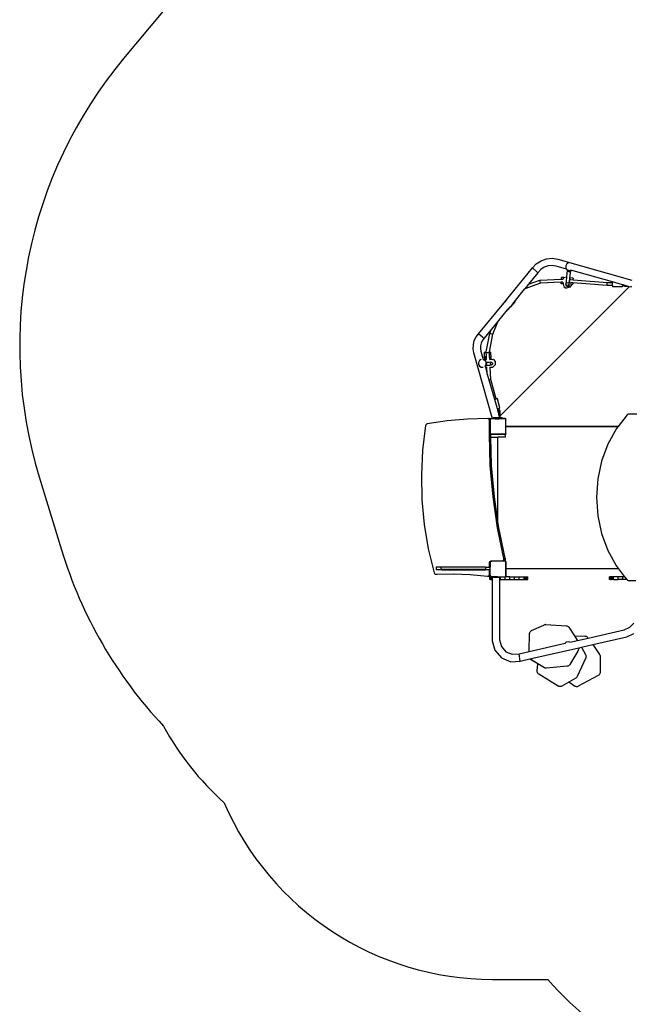
# Model space of a CAD drawing. Units: millimetres. Extents: x -10708 to 386952, y -3372 to 17121.
# Drawn here: x -10582 to -7444, y 5190 to 10237 of the extents above; entities that cross this region are included whole.
import ezdxf

# ---------------------------------------------------------------- set-up
doc = ezdxf.new("R2010")
doc.units = ezdxf.units.MM
doc.layers.add('Opvangzone', color=7, linetype='Continuous', true_color=0x00a19a)
doc.layers.add('Toestel 2D', color=7, linetype='Continuous', lineweight=20)
doc.layers.add('VP-EQ', color=7, linetype='Continuous', true_color=0x8a3492, plot=False)

# ---------------------------------------------------------------- blocks, each defined once
blk = doc.blocks.new('1741_')
at = {"layer": 'VP-EQ', "color": 7}
for p, q in [((-705.97, 44.47), (-704.09, 46.53)), ((-704.09, 46.53), (-701.61, 48.16)), ((-701.61, 48.16), (-698.82, 49.14)), ((-698.03, 45.54), (-699.97, 44.86)), ((-698.82, 49.14), (-695.86, 49.42)), ((-695.97, 45.74), (-698.03, 45.54)), ((-693.82, 45.41), (-695.97, 45.74)), ((-695.86, 49.42), (-693.05, 48.99)), ((-693.05, 48.99), (-655.1, 38.31)), ((-688.37, 46.53), (-688.89, 45.63)), ((-688.89, 45.63), (-688.89, 44.6)), ((-687.48, 47.04), (-688.37, 46.53)), ((-687.45, 47.05), (-687.48, 47.04)), ((-719.32, 28.23), (-705.97, 44.47)), ((-703.21, 42.07), (-708.05, 36.18)), ((-705.79, 44.31), (-705.97, 44.47)), ((-703.9, 42.67), (-705.79, 44.31)), ((-703.4, 42.23), (-703.9, 42.67)), ((-703.21, 42.07), (-703.4, 42.23)), ((-701.7, 43.72), (-703.21, 42.07)), ((-699.97, 44.86), (-701.7, 43.72)), ((-688.49, 43.91), (-693.82, 45.41)), ((-688.89, 44.6), (-688.49, 43.91)), ((-688.49, 43.91), (-688.37, 43.7)), ((-688.37, 43.7), (-687.94, 43.45)), ((-688.36, 39.88), (-687.95, 43.39)), ((-687.95, 43.39), (-687.94, 43.45)), ((-687.95, 43.39), (-687.92, 43.44)), ((-687.92, 43.02), (-687.95, 43.39)), ((-687.94, 43.45), (-687.92, 43.44)), ((-687.92, 43.44), (-687.48, 43.18)), ((-687.69, 42.71), (-687.92, 43.02)), ((-687.32, 42.53), (-687.69, 42.71)), ((-687.48, 43.18), (-686.44, 43.18)), ((-686.91, 42.55), (-687.32, 42.53)), ((-686.57, 42.74), (-686.91, 42.55)), ((-686.81, 39.37), (-686.38, 43.07)), ((-686.38, 43.07), (-686.57, 42.74)), ((-686.39, 43.2), (-686.44, 43.18)), ((-686.37, 43.21), (-686.39, 43.2)), ((-686.38, 43.07), (-686.37, 43.21)), ((-686.25, 43.28), (-686.37, 43.21)), ((-686.25, 43.28), (-686.25, 43.28)), ((-665.01, 37.3), (-686.25, 43.28)), ((-708.05, 36.18), (-709.95, 33.87)), ((-701.86, 36.68), (-709.91, 33.82)), ((-708.05, 36.18), (-702.18, 38.27)), ((-702.18, 38.27), (-691.17, 38.78)), ((-702.14, 38.04), (-702.18, 38.27)), ((-702.03, 37.48), (-702.14, 38.04)), ((-701.92, 36.92), (-702.03, 37.48)), ((-701.86, 36.68), (-701.92, 36.92)), ((-691.26, 37.18), (-701.86, 36.68)), ((-691.31, 36.4), (-691.29, 36.68)), ((-690.24, 36.34), (-691.31, 36.4)), ((-691.29, 36.68), (-691.26, 37.18)), ((-690.42, 37.22), (-691.26, 37.18)), ((-691.17, 38.78), (-691.12, 39.63)), ((-691.17, 38.78), (-690.36, 38.82)), ((-689.86, 39.55), (-691.12, 39.63)), ((-690.42, 37.24), (-690.42, 37.22)), ((-690.42, 37.22), (-690.24, 36.34)), ((-690.36, 38.82), (-690.38, 38.8)), ((-689.86, 39.55), (-690.36, 38.82)), ((-690.24, 36.34), (-689.96, 34.96)), ((-689.85, 39.58), (-689.86, 39.55)), ((-689.85, 39.58), (-688.36, 39.88)), ((-688.82, 35.92), (-688.75, 36.47)), ((-688.8, 35.51), (-688.82, 35.92)), ((-688.57, 35.17), (-688.8, 35.51)), ((-688.75, 36.47), (-688.62, 37.62)), ((-688.73, 36.08), (-688.75, 36.47)), ((-688.5, 35.75), (-688.73, 36.08)), ((-688.62, 37.62), (-688.36, 39.88)), ((-688.59, 37.25), (-688.62, 37.62)), ((-688.37, 36.94), (-688.59, 37.25)), ((-688.14, 35.57), (-688.5, 35.75)), ((-688, 36.77), (-688.37, 36.94)), ((-687.72, 35.58), (-688.14, 35.57)), ((-687.58, 36.78), (-688, 36.77)), ((-687.38, 35.79), (-687.72, 35.58)), ((-687.24, 36.97), (-687.58, 36.78)), ((-687.25, 35.59), (-687.44, 35.22)), ((-687.19, 36.14), (-687.38, 35.79)), ((-687.25, 35.59), (-687.19, 36.14)), ((-687.05, 37.3), (-687.24, 36.97)), ((-687.19, 36.14), (-687.05, 37.3)), ((-687.05, 37.3), (-686.83, 39.25)), ((-686.04, 35.76), (-686.85, 34.58)), ((-686.83, 39.25), (-686.81, 39.37)), ((-686.74, 39.19), (-686.83, 39.25)), ((-685.13, 39.27), (-686.81, 39.37)), ((-686.62, 38.59), (-686.74, 39.19)), ((-686.64, 38.59), (-686.62, 38.59)), ((-686.62, 38.59), (-685.18, 38.47)), ((-686.28, 36.96), (-686.3, 36.96)), ((-686.11, 36.09), (-686.28, 36.96)), ((-685.27, 36.88), (-686.28, 36.96)), ((-685.32, 36.04), (-686.11, 36.09)), ((-686.04, 35.76), (-686.11, 36.09)), ((-685.32, 36.04), (-685.3, 36.32)), ((-685.27, 36.88), (-685.3, 36.38)), ((-685.3, 36.32), (-685.3, 36.38)), ((-678.71, 36.35), (-685.27, 36.88)), ((-685.18, 38.47), (-685.15, 38.93)), ((-685.18, 38.47), (-678.58, 37.95)), ((-685.15, 38.93), (-685.14, 38.99)), ((-685.13, 39.27), (-685.14, 38.99)), ((-667.66, 35.42), (-678.71, 36.35)), ((-678.58, 37.95), (-667.59, 37.02)), ((-667.67, 35.66), (-667.66, 36.22)), ((-667.66, 35.42), (-667.67, 35.66)), ((-667.66, 36.22), (-667.62, 36.79)), ((-665.01, 35.41), (-667.66, 35.42)), ((-667.62, 36.79), (-667.59, 37.02)), ((-667.59, 37.02), (-665.01, 37.01)), ((-665.01, 37.3), (-665.01, 37.01)), ((-659.83, 35.84), (-665.01, 37.3)), ((-665.01, 35.41), (-665.01, 37.01)), ((-665.01, 35.41), (-665.01, 35.06)), ((-659.6, 35.77), (-659.83, 35.84)), ((-659.83, 35.84), (-659.83, 35.38)), ((-659.83, 35.06), (-659.83, 35.38)), ((-659.59, 35.38), (-659.83, 35.38)), ((-659.6, 35.61), (-659.6, 35.77)), ((-659.58, 35.77), (-659.6, 35.77)), ((-659.59, 35.38), (-659.6, 35.61)), ((-659.58, 35.61), (-659.59, 35.38)), ((-659.58, 35.77), (-659.58, 35.61)), ((-659.54, 35.76), (-659.58, 35.77)), ((-659.32, 35.32), (-659.54, 35.76)), ((-656.88, 35.01), (-659.54, 35.76)), ((-655.36, 34.84), (-655.2, 35.4)), ((-656.4, 34.87), (-722.52, -31.28)), ((-710.19, 33.58), (-714.9, 27.85)), ((-709.95, 33.87), (-710.19, 33.58)), ((-709.91, 33.82), (-710.19, 33.58)), ((-709.91, 33.82), (-709.95, 33.87)), ((-689.96, 34.96), (-688.74, 34.19)), ((-686.85, 34.58), (-688.74, 34.19)), ((-688.2, 34.98), (-688.57, 35.17)), ((-687.79, 35), (-688.2, 34.98)), ((-687.44, 35.22), (-687.79, 35)), ((-664.78, 34.81), (-665.01, 35.06)), ((-660.06, 34.81), (-664.78, 34.81)), ((-660.06, 34.81), (-659.83, 35.06)), ((-658.63, 34.98), (-659.32, 35.32)), ((-656.88, 34.98), (-658.63, 34.98)), ((-656.88, 34.98), (-656.88, 35.01)), ((-656.77, 34.98), (-656.88, 35.01)), ((-656.88, 34.98), (-656.77, 34.98)), ((-656.4, 34.87), (-656.77, 34.98)), ((-655.43, 34.6), (-656.4, 34.87)), ((-655.43, 34.6), (-655.36, 34.84)), ((-733.72, 10.69), (-721.61, 25.44)), ((-719.36, 28.23), (-721.62, 25.55)), ((-721.62, 25.55), (-721.61, 25.44)), ((-721.61, 25.44), (-719.32, 28.23)), ((-719.36, 28.23), (-719.32, 28.23)), ((-717.09, 24.5), (-714.83, 27.17)), ((-716.72, 25.13), (-716.31, 26.05)), ((-714.9, 27.85), (-716.32, 26.12)), ((-716.31, 26.05), (-716.32, 26.12)), ((-714.83, 27.17), (-714.9, 27.85)), ((-718.92, 22.95), (-723.35, 17.56)), ((-717.68, 24.46), (-718.92, 22.95)), ((-718.92, 22.95), (-718.57, 22.97)), ((-718.57, 22.97), (-717.29, 24.49)), ((-717.62, 24.54), (-717.68, 24.46)), ((-717.29, 24.49), (-717.68, 24.46)), ((-717.62, 24.54), (-717.54, 24.55)), ((-717.54, 24.55), (-716.72, 25.13)), ((-717.09, 24.5), (-717.29, 24.49)), ((-723.92, 16.86), (-726.99, 13.12)), ((-726.32, 10.49), (-723.82, 16.83)), ((-723.35, 17.56), (-723.92, 16.86)), ((-723.92, 16.86), (-723.82, 16.83)), ((-723.82, 16.83), (-723.35, 17.56)), ((-734.92, 9.13), (-733.72, 10.69)), ((-733.53, 10.54), (-733.72, 10.69)), ((-731.58, 8.99), (-733.53, 10.54)), ((-726.99, 13.12), (-730.86, 8.42)), ((-729.7, 1.42), (-727.86, 10.93)), ((-728.07, 1.43), (-726.32, 10.49)), ((-727.86, 10.93), (-726.99, 13.12)), ((-727.86, 10.93), (-727.62, 10.81)), ((-727.62, 10.81), (-727.07, 10.64)), ((-727.07, 10.64), (-726.53, 10.5)), ((-726.53, 10.5), (-726.32, 10.49)), ((-736.41, 3.03), (-736.34, 5.15)), ((-736.34, 5.15), (-735.83, 7.22)), ((-735.83, 7.22), (-734.92, 9.13)), ((-732.37, 5.98), (-732.69, 4.65)), ((-731.78, 7.21), (-732.37, 5.98)), ((-730.86, 8.42), (-731.78, 7.21)), ((-731.05, 8.57), (-731.58, 8.99)), ((-730.86, 8.42), (-731.05, 8.57)), ((-736.06, 1.03), (-736.41, 3.03)), ((-726.48, -32.81), (-736.06, 1.03)), ((-732.69, 4.65), (-732.74, 3.29)), ((-732.74, 3.29), (-732.49, 1.85)), ((-732.49, 1.85), (-731.26, -2.5)), ((-730.69, 1.25), (-730.41, 1.35)), ((-730.34, 1.16), (-730.69, 1.25)), ((-730.63, -1.62), (-730.69, 1.25)), ((-730.41, 1.35), (-729.7, 1.42)), ((-729.72, 1.13), (-730.34, 1.16)), ((-729.73, 1.29), (-729.7, 1.42)), ((-729.73, 1.29), (-729.48, 1.22)), ((-729.72, 1.13), (-729.73, 1.29)), ((-729.64, -0.36), (-729.72, 1.13)), ((-729.48, 1.22), (-728.91, 1.16)), ((-728.91, 1.16), (-728.35, 1.14)), ((-728.35, 1.14), (-728.12, 1.18)), ((-728.07, 1.43), (-728.12, 1.18)), ((-727.73, 1.22), (-728.12, 1.18)), ((-728.03, -0.58), (-728.12, 1.18)), ((-728.12, 1.18), (-728.12, 1.18)), ((-728.07, 1.43), (-727.8, 1.41)), ((-727.8, 1.41), (-727.45, 1.32)), ((-727.45, 1.32), (-727.73, 1.22)), ((-727.45, 1.32), (-727.4, -1.66)), ((-733.23, -3.03), (-733.75, -3.93)), ((-733.75, -3.93), (-733.75, -4.96)), ((-733.75, -4.96), (-733.23, -5.86)), ((-732.33, -2.51), (-733.23, -3.03)), ((-732.32, -2.51), (-732.33, -2.51)), ((-731.26, -2.5), (-731.24, -2.5)), ((-731.26, -2.5), (-731.26, -2.5)), ((-731.24, -2.5), (-730.61, -2.86)), ((-730.63, -1.62), (-730.62, -2.2)), ((-730.3, -1.26), (-730.62, -2.2)), ((-730.62, -2.2), (-730.37, -3)), ((-730.62, -2.2), (-730.61, -2.86)), ((-730.61, -2.86), (-730.37, -3)), ((-730.37, -3), (-730.35, -3.01)), ((-729.71, -2.33), (-730.35, -3.01)), ((-730.35, -3.01), (-730.35, -3.02)), ((-730.35, -3.02), (-729.84, -3.89)), ((-729.62, -0.78), (-730.3, -1.26)), ((-729.83, -4.95), (-730.09, -5.39)), ((-729.84, -3.89), (-729.83, -3.91)), ((-728.35, -3.98), (-729.84, -3.89)), ((-729.83, -4.03), (-729.83, -3.91)), ((-729.83, -4.03), (-729.74, -4.09)), ((-729.83, -4.95), (-729.83, -4.03)), ((-729.56, -4.87), (-729.77, -5.22)), ((-729.74, -4.09), (-729.55, -4.45)), ((-729.71, -2.33), (-729.54, -2.33)), ((-729.62, -0.78), (-729.64, -0.36)), ((-729.54, -2.33), (-729.62, -0.78)), ((-729.55, -4.45), (-729.56, -4.87)), ((-729.54, -2.41), (-729.54, -2.33)), ((-727.54, -3.79), (-728.35, -3.98)), ((-728, -4), (-728.35, -3.98)), ((-728.01, -1.05), (-728.03, -0.58)), ((-728.02, -2.34), (-727.94, -2.34)), ((-727.68, -1.3), (-728.01, -1.05)), ((-727.96, -1.89), (-728.01, -1.05)), ((-728, -4), (-727.99, -4)), ((-727.96, -1.89), (-727.54, -2.35)), ((-727.94, -2.34), (-727.96, -1.89)), ((-727.94, -2.34), (-727.54, -2.35)), ((-727.39, -2.25), (-727.68, -1.3)), ((-727.46, -4.99), (-727.67, -5.34)), ((-727.65, -4.22), (-727.46, -4.58)), ((-727.54, -2.35), (-727.42, -2.35)), ((-727.54, -3.79), (-727.12, -3.79)), ((-727.46, -4.58), (-727.46, -4.99)), ((-727.42, -2.35), (-727.39, -2.25)), ((-727.42, -2.35), (-727.39, -2.35)), ((-727.4, -1.66), (-727.39, -2.25)), ((-727.39, -2.25), (-727.39, -2.35)), ((-727.39, -2.35), (-726.33, -2.36)), ((-727.12, -3.79), (-726.77, -4.01)), ((-726.57, -4.78), (-726.78, -5.13)), ((-726.77, -4.01), (-726.57, -4.37)), ((-726.57, -4.37), (-726.57, -4.74)), ((-726.57, -4.74), (-726.57, -4.78)), ((-726.07, -2.52), (-726.33, -2.36)), ((-726.07, -2.52), (-725.22, -3.47)), ((-725.22, -3.47), (-725.12, -3.79)), ((-725.11, -4.75), (-725.19, -5.14)), ((-725.12, -3.79), (-725.08, -4.25)), ((-725.08, -4.25), (-725.11, -4.75)), ((-733.23, -5.86), (-732.33, -6.38)), ((-732.33, -6.38), (-731.3, -6.38)), ((-731.28, -6.37), (-731.3, -6.38)), ((-730.33, -5.79), (-730.32, -5.8)), ((-730.28, -5.72), (-730.32, -5.8)), ((-730.32, -5.8), (-729.16, -9.93)), ((-730.11, -5.43), (-730.28, -5.72)), ((-729.9, -6.14), (-730.28, -5.72)), ((-730.09, -5.39), (-730.11, -5.43)), ((-728.43, -5.53), (-730.11, -5.43)), ((-729.77, -5.22), (-730.09, -5.39)), ((-729.64, -6.3), (-729.9, -6.14)), ((-729.64, -6.3), (-729.34, -6.31)), ((-729.34, -6.31), (-729.34, -6.27)), ((-729.16, -9.93), (-729.34, -6.31)), ((-729.16, -9.93), (-728.32, -12.89)), ((-728.03, -5.54), (-728.43, -5.53)), ((-727.15, -5.33), (-728.03, -5.54)), ((-727.67, -5.34), (-728.03, -5.54)), ((-727.82, -6.32), (-727.74, -6.32)), ((-727.41, -12.7), (-727.74, -6.32)), ((-727.74, -6.32), (-726.26, -6.33)), ((-726.78, -5.13), (-727.15, -5.33)), ((-726.26, -6.33), (-725.31, -5.31)), ((-725.19, -5.14), (-725.31, -5.31)), ((-728.32, -12.89), (-728.19, -12.87)), ((-728.32, -12.89), (-725.52, -22.76)), ((-728.19, -12.87), (-727.64, -12.77)), ((-727.64, -12.77), (-727.41, -12.7)), ((-724.68, -22.54), (-727.41, -12.7)), ((-725.52, -22.76), (-724.68, -22.54)), ((-725.52, -22.76), (-724.15, -27.63)), ((-724.33, -22.44), (-724.68, -22.54)), ((-724.02, -22.61), (-724.33, -22.44)), ((-722.8, -27.16), (-724.02, -22.61)), ((-724.15, -27.63), (-723.94, -28.36)), ((-723.94, -28.36), (-723.7, -28.29)), ((-723.94, -28.36), (-723.7, -29.21)), ((-723.91, -27.5), (-723.7, -28.29)), ((-723.78, -27.53), (-723.75, -27.66)), ((-723.75, -27.66), (-723.3, -27.54)), ((-723.75, -27.66), (-723.69, -27.88)), ((-723.7, -28.29), (-723.59, -28.26)), ((-723.7, -28.29), (-723.47, -29.15)), ((-723.7, -29.21), (-723.47, -29.15)), ((-723.7, -29.21), (-723.51, -29.87)), ((-723.69, -27.88), (-723.6, -27.85)), ((-723.69, -27.88), (-723.59, -28.26)), ((-723.6, -27.85), (-723.46, -27.81)), ((-723.54, -27.85), (-723.6, -27.85)), ((-723.59, -28.26), (-723.51, -28.55)), ((-722.86, -28.2), (-723.54, -27.85)), ((-723.51, -28.55), (-723.31, -28.65)), ((-723.51, -28.55), (-723.38, -29.02)), ((-723.51, -29.87), (-723.22, -29.87)), ((-723.51, -29.87), (-723.5, -29.89)), ((-723.5, -29.89), (-723.22, -29.89)), ((-723.5, -29.89), (-723.36, -30.41)), ((-723.47, -29.15), (-723.38, -29.02)), ((-723.46, -27.81), (-723.24, -27.74)), ((-723.11, -29.05), (-723.31, -28.65)), ((-723.3, -27.54), (-722.99, -27.45)), ((-723.24, -27.74), (-723.3, -27.54)), ((-723.22, -29.89), (-723.22, -29.87)), ((-723.22, -30.41), (-723.22, -29.89)), ((-723.11, -30.64), (-723.11, -29.05)), ((-722.8, -27.16), (-722.99, -27.45)), ((-722.52, -28.89), (-722.86, -28.2)), ((-722.52, -30.64), (-722.52, -28.89)), ((-749.76, -33.95), (-760.1, -35.42)), ((-739.38, -33.05), (-749.76, -33.95)), ((-728.96, -32.72), (-739.38, -33.05)), ((-728.7, -32.76), (-728.96, -32.72)), ((-728.96, -32.72), (-728.28, -32.72)), ((-728.45, -32.9), (-728.7, -32.76)), ((-728.7, -32.76), (-728.02, -32.76)), ((-728.26, -33.13), (-728.45, -32.9)), ((-728.45, -32.9), (-727.77, -32.9)), ((-728.02, -32.76), (-728.28, -32.72)), ((-728.13, -33.41), (-728.26, -33.13)), ((-728.26, -33.13), (-727.64, -33.13)), ((-728.09, -33.69), (-728.13, -33.41)), ((-728.13, -33.41), (-727.64, -33.41)), ((-728.09, -40.71), (-728.09, -33.69)), ((-728.09, -33.69), (-727.64, -33.69)), ((-727.77, -32.9), (-728.02, -32.76)), ((-727.64, -33.04), (-727.77, -32.9)), ((-727.64, -32.92), (-727.55, -32.85)), ((-727.64, -32.98), (-727.55, -32.85)), ((-727.64, -32.98), (-727.64, -32.92)), ((-727.64, -32.98), (-727.64, -33.04)), ((-727.64, -33.04), (-727.64, -33.13)), ((-727.64, -33.13), (-727.64, -33.41)), ((-727.64, -33.69), (-727.64, -33.41)), ((-727.64, -33.69), (-727.64, -40.61)), ((-727.55, -32.85), (-727.52, -32.81)), ((-726.48, -32.81), (-727.52, -32.81)), ((-726.22, -32.81), (-726.48, -32.81)), ((-726.22, -32.42), (-726.22, -32.81)), ((-725.2, -32.42), (-726.22, -32.42)), ((-725.2, -32.81), (-726.22, -32.81)), ((-725.2, -32.42), (-725.2, -32.81)), ((-724.06, -32.42), (-725.2, -32.42)), ((-725.2, -32.81), (-723.17, -32.81)), ((-723.84, -32.36), (-724.06, -32.42)), ((-724.04, -32.42), (-724.06, -32.42)), ((-724.04, -32.42), (-723.82, -32.36)), ((-723.66, -32.42), (-724.04, -32.42)), ((-723.84, -32.36), (-723.71, -32.32)), ((-723.84, -32.36), (-723.82, -32.36)), ((-723.69, -32.32), (-723.82, -32.36)), ((-723.82, -32.36), (-723.6, -32.36)), ((-723.22, -32.18), (-723.71, -32.32)), ((-723.71, -32.32), (-723.69, -32.32)), ((-723.69, -32.32), (-723.22, -32.18)), ((-723.69, -32.32), (-723.22, -32.32)), ((-723.6, -32.36), (-723.66, -32.42)), ((-723.17, -32.42), (-723.66, -32.42)), ((-723.6, -32.36), (-723.22, -32.36)), ((-723.36, -30.41), (-723.22, -30.41)), ((-723.36, -30.41), (-723.22, -30.9)), ((-723.22, -30.41), (-723.22, -30.9)), ((-723.22, -30.9), (-723.11, -31.27)), ((-723.12, -32.16), (-723.22, -32.18)), ((-723.22, -32.18), (-723.12, -32.16)), ((-723.22, -32.18), (-723.22, -32.32)), ((-723.22, -32.32), (-723, -32.32)), ((-723, -32.32), (-723.22, -32.32)), ((-723.22, -32.36), (-723.22, -32.32)), ((-723.22, -32.32), (-723.22, -32.32)), ((-723.17, -32.42), (-723.17, -32.81)), ((-723, -32.42), (-723.17, -32.42)), ((-722.22, -32.81), (-723.17, -32.81)), ((-722.88, -32.09), (-723.12, -32.16)), ((-723.12, -32.16), (-722.88, -32.09)), ((-723.11, -30.64), (-723.11, -30.94)), ((-723.11, -30.64), (-722.52, -30.64)), ((-722.52, -30.94), (-723.11, -30.94)), ((-723.11, -31.27), (-723.11, -30.94)), ((-723.11, -31.27), (-723.06, -31.45)), ((-722.52, -31.45), (-723.06, -31.45)), ((-723.06, -31.45), (-722.98, -31.75)), ((-722, -32.32), (-723, -32.32)), ((-722, -32.32), (-723, -32.32)), ((-723, -32.32), (-723, -32.32)), ((-723, -32.42), (-723, -32.32)), ((-723, -32.42), (-722.22, -32.42)), ((-722.52, -31.75), (-722.98, -31.75)), ((-722.98, -31.75), (-722.88, -32.09)), ((-722.52, -30.64), (-722.52, -30.94)), ((-722.52, -31.28), (-722.52, -30.94)), ((-722.52, -31.45), (-722.52, -31.28)), ((-722.52, -31.75), (-722.52, -31.45)), ((-722.22, -32.42), (-722.22, -32.81)), ((-722, -32.81), (-722.22, -32.81)), ((-721.62, -32.32), (-722, -32.32)), ((-721.62, -32.32), (-722, -32.32)), ((-722, -32.32), (-722, -32.32)), ((-722, -32.81), (-722, -32.32)), ((-721.62, -32.81), (-722, -32.81)), ((-721.62, -32.32), (-721.62, -32.32)), ((-721.62, -32.72), (-721.62, -32.32)), ((-720.09, -32.72), (-721.62, -32.72)), ((-721.62, -32.81), (-721.62, -32.72)), ((-719.84, -32.81), (-721.62, -32.81)), ((-719.98, -32.74), (-720.09, -32.72)), ((-719.89, -32.78), (-719.98, -32.74)), ((-719.84, -32.81), (-719.89, -32.78)), ((-719.8, -32.81), (-719.84, -32.81)), ((-719.8, -32.81), (-719.73, -32.92)), ((-719.73, -32.92), (-719.7, -32.94)), ((-719.73, -32.92), (-719.7, -32.96)), ((-719.7, -32.94), (-719.7, -32.96)), ((-719.7, -32.96), (-719.64, -33.03)), ((-719.64, -36.69), (-719.64, -33.03)), ((-657.43, -30.75), (-662.11, -36.77)), ((-657.17, -30.55), (-657.43, -30.75)), ((-656.87, -30.48), (-657.17, -30.55)), ((-652.5, -30.48), (-656.87, -30.48)), ((-760.82, -36.22), (-762.37, -48.85)), ((-760.74, -35.94), (-760.82, -36.22)), ((-760.57, -35.69), (-760.74, -35.94)), ((-760.35, -35.51), (-760.57, -35.69)), ((-760.1, -35.42), (-760.35, -35.51)), ((-719.63, -36.72), (-719.64, -36.69)), ((-719.64, -36.92), (-719.64, -36.69)), ((-719.64, -36.92), (-719.63, -36.9)), ((-719.64, -40.56), (-719.64, -36.92)), ((-719.59, -36.75), (-719.63, -36.72)), ((-719.63, -36.9), (-719.6, -36.85)), ((-719.6, -36.85), (-719.56, -36.82)), ((-719.54, -36.77), (-719.59, -36.75)), ((-719.56, -36.82), (-719.51, -36.8)), ((-719.49, -36.77), (-719.54, -36.77)), ((-719.51, -36.8), (-719.46, -36.8)), ((-662.11, -36.77), (-719.49, -36.77)), ((-719.46, -36.8), (-662.12, -36.8)), ((-662.91, -37.81), (-667.31, -45.78)), ((-662.12, -36.8), (-662.91, -37.81)), ((-662.11, -36.77), (-662.12, -36.8)), ((-727.63, -56.82), (-728.09, -40.71)), ((-728.09, -40.71), (-727.59, -40.71)), ((-727.64, -40.67), (-727.64, -40.61)), ((-727.57, -40.71), (-727.64, -40.61)), ((-727.59, -40.71), (-727.64, -40.67)), ((-727.55, -40.74), (-727.59, -40.71)), ((-727.59, -40.71), (-727.57, -40.71)), ((-727.55, -40.74), (-727.57, -40.71)), ((-727.54, -40.76), (-727.55, -40.74)), ((-727.54, -40.76), (-727.52, -40.76)), ((-727.45, -40.81), (-727.52, -40.76)), ((-727.52, -40.76), (-727.4, -40.76)), ((-727.4, -40.81), (-727.45, -40.81)), ((-727.4, -40.81), (-727.4, -40.76)), ((-719.89, -40.76), (-727.4, -40.76)), ((-719.92, -40.81), (-727.4, -40.81)), ((-727.36, -42.22), (-727.4, -40.81)), ((-727.36, -42.22), (-723.71, -42.22)), ((-726.94, -56.82), (-727.36, -42.22)), ((-723.71, -85.56), (-723.71, -42.22)), ((-719.89, -42.22), (-723.71, -42.22)), ((-719.89, -40.8), (-719.92, -40.81)), ((-719.84, -40.76), (-719.89, -40.8)), ((-719.89, -40.8), (-719.89, -40.76)), ((-719.89, -40.76), (-719.84, -40.76)), ((-719.89, -40.8), (-719.86, -40.79)), ((-719.89, -40.8), (-719.89, -40.8)), ((-719.89, -42.22), (-719.89, -40.8)), ((-719.86, -40.79), (-719.82, -40.76)), ((-719.84, -40.76), (-719.82, -40.76)), ((-719.82, -40.76), (-719.79, -40.76)), ((-719.73, -40.68), (-719.79, -40.76)), ((-719.7, -40.64), (-719.73, -40.68)), ((-719.7, -40.66), (-719.73, -40.68)), ((-719.64, -40.56), (-719.7, -40.64)), ((-719.7, -40.64), (-719.7, -40.66)), ((-762.37, -48.85), (-763, -61.57)), ((-667.31, -45.78), (-670.55, -54.47)), ((-670.55, -54.47), (-672.52, -63.65)), ((-726.24, -72.86), (-727.63, -56.82)), ((-727.63, -56.82), (-726.94, -56.82)), ((-725.55, -72.86), (-726.94, -56.82)), ((-763, -61.57), (-762.72, -74.3)), ((-672.52, -63.65), (-673.19, -73.08)), ((-762.72, -74.3), (-761.54, -86.97)), ((-723.93, -88.76), (-726.24, -72.86)), ((-726.24, -72.86), (-725.55, -72.86)), ((-723.71, -85.56), (-725.55, -72.86)), ((-673.19, -73.08), (-672.52, -82.51)), ((-723.25, -88.76), (-723.71, -85.56)), ((-672.52, -82.51), (-670.55, -91.7)), ((-761.54, -86.97), (-759.45, -99.49)), ((-720.71, -104.49), (-723.93, -88.76)), ((-723.93, -88.76), (-723.25, -88.76)), ((-720.08, -104.22), (-723.25, -88.76)), ((-670.55, -91.7), (-667.31, -100.39)), ((-759.45, -99.49), (-756.47, -111.79)), ((-667.31, -100.39), (-662.91, -108.36)), ((-727.82, -106.01), (-727.54, -105.8)), ((-727.66, -105.92), (-727.57, -105.85)), ((-727.66, -105.92), (-727.66, -106.01)), ((-727.57, -105.85), (-727.54, -105.81)), ((-727.57, -105.85), (-727.52, -105.81)), ((-727.54, -105.8), (-727.17, -105.72)), ((-727.54, -105.8), (-726.85, -105.8)), ((-727.54, -105.81), (-727.52, -105.81)), ((-727.52, -105.81), (-726.87, -105.81)), ((-727.17, -105.72), (-726.49, -105.72)), ((-726.87, -105.81), (-726.85, -105.8)), ((-719.89, -105.81), (-726.87, -105.81)), ((-726.85, -105.8), (-726.49, -105.72)), ((-726.49, -105.72), (-723.61, -105.72)), ((-723.61, -105.72), (-723.61, -105.72)), ((-723.56, -105.74), (-723.61, -105.72)), ((-723.61, -105.72), (-721.55, -105.72)), ((-723.51, -105.75), (-723.56, -105.74)), ((-720.06, -105.75), (-723.51, -105.75)), ((-721.55, -105.72), (-721.26, -105.65)), ((-721.55, -105.72), (-720.87, -105.72)), ((-721.26, -105.65), (-720.98, -105.46)), ((-721.26, -105.65), (-720.57, -105.65)), ((-720.98, -105.46), (-720.78, -105.17)), ((-720.98, -105.46), (-720.29, -105.46)), ((-720.87, -105.72), (-720.57, -105.65)), ((-719.89, -105.72), (-720.87, -105.72)), ((-720.78, -105.17), (-720.69, -104.82)), ((-720.78, -105.17), (-720.1, -105.17)), ((-720.69, -104.82), (-720.71, -104.49)), ((-720.71, -104.49), (-720.03, -104.49)), ((-720.69, -104.82), (-720, -104.82)), ((-720.57, -105.65), (-720.29, -105.46)), ((-720.29, -105.46), (-720.1, -105.17)), ((-720.1, -105.17), (-720, -104.82)), ((-719.89, -104.22), (-720.08, -104.22)), ((-720.03, -104.49), (-720.08, -104.22)), ((-719.96, -105.76), (-720.06, -105.75)), ((-720, -104.82), (-720.03, -104.49)), ((-719.86, -105.8), (-719.96, -105.76)), ((-719.89, -105.72), (-719.89, -104.22)), ((-719.89, -105.81), (-719.84, -105.81)), ((-719.89, -105.81), (-719.75, -105.92)), ((-719.84, -105.81), (-719.86, -105.8)), ((-719.84, -105.81), (-719.82, -105.81)), ((-719.8, -105.85), (-719.84, -105.81)), ((-719.82, -105.81), (-719.8, -105.85)), ((-719.8, -105.85), (-719.75, -105.92)), ((-719.78, -105.86), (-719.8, -105.85)), ((-719.72, -105.94), (-719.78, -105.86)), ((-719.75, -105.92), (-719.72, -105.94)), ((-719.71, -105.95), (-719.72, -105.94)), ((-719.72, -105.96), (-719.72, -105.94)), ((-719.72, -105.96), (-719.7, -105.99)), ((-719.72, -113.64), (-719.72, -105.96)), ((-719.7, -105.99), (-719.71, -105.95)), ((-755.41, -108.88), (-755.41, -110.08)), ((-752.99, -108.88), (-755.41, -108.88)), ((-755.41, -110.08), (-752.99, -110.08)), ((-752.99, -108.88), (-752.99, -110.08)), ((-730.09, -108.88), (-752.99, -108.88)), ((-730.09, -110.08), (-752.99, -110.08)), ((-752.74, -108.78), (-730.1, -108.78)), ((-752.74, -110.18), (-730.1, -110.18)), ((-750.04, -110.28), (-730.95, -110.28)), ((-730.09, -108.88), (-730.09, -110.08)), ((-730.09, -108.88), (-728.09, -108.88)), ((-730.09, -110.08), (-728.09, -110.08)), ((-728.09, -106.75), (-728.02, -106.34)), ((-728.09, -108.88), (-728.09, -106.75)), ((-728.09, -106.75), (-727.66, -106.75)), ((-728.09, -108.88), (-727.66, -108.88)), ((-728.09, -112.6), (-728.09, -110.08)), ((-727.66, -110.08), (-728.09, -110.08)), ((-728.02, -106.34), (-727.82, -106.01)), ((-728.02, -106.34), (-727.66, -106.34)), ((-727.82, -106.01), (-727.66, -106.01)), ((-727.66, -106.01), (-727.66, -106.34)), ((-727.66, -106.34), (-727.66, -106.75)), ((-727.66, -106.75), (-727.66, -108.88)), ((-727.66, -110.08), (-727.66, -108.88)), ((-727.66, -112.6), (-727.66, -110.08)), ((-719.67, -106.04), (-719.7, -105.99)), ((-719.7, -105.99), (-719.66, -106.03)), ((-719.66, -106.11), (-719.67, -106.04)), ((-719.66, -106.03), (-719.66, -106.11)), ((-719.66, -106.11), (-719.66, -113.56)), ((-719.66, -106.15), (-719.66, -106.11)), ((-719.66, -109.6), (-719.66, -106.15)), ((-719.65, -109.65), (-719.66, -109.6)), ((-719.63, -109.7), (-719.65, -109.65)), ((-719.6, -109.74), (-719.63, -109.7)), ((-719.56, -109.77), (-719.6, -109.74)), ((-719.51, -109.79), (-719.56, -109.77)), ((-719.46, -109.8), (-719.51, -109.79)), ((-661.8, -109.8), (-719.46, -109.8)), ((-662.91, -108.36), (-661.8, -109.8)), ((-661.8, -109.8), (-658.72, -113.76)), ((-756.47, -111.79), (-756.35, -112.07)), ((-756.35, -112.07), (-756.14, -112.3)), ((-756.14, -112.3), (-755.87, -112.44)), ((-755.87, -112.44), (-755.6, -112.47)), ((-755.6, -112.47), (-746.74, -112.22)), ((-755.6, -112.47), (-754.92, -112.47)), ((-754.92, -112.47), (-746.45, -112.23)), ((-746.74, -112.22), (-746.45, -112.23)), ((-746.45, -112.23), (-737.9, -112.58)), ((-737.9, -112.58), (-729.07, -113.57)), ((-729.07, -113.57), (-728.79, -113.55)), ((-729.07, -113.57), (-728.38, -113.57)), ((-728.79, -113.55), (-728.73, -113.53)), ((-728.79, -113.55), (-728.49, -113.55)), ((-728.73, -113.53), (-728.51, -113.43)), ((-728.73, -113.53), (-728.49, -113.55)), ((-728.51, -113.43), (-728.28, -113.2)), ((-728.51, -113.43), (-727.82, -113.43)), ((-728.49, -113.55), (-728.38, -113.57)), ((-728.49, -113.55), (-728.1, -113.55)), ((-728.38, -113.57), (-728.1, -113.55)), ((-728.28, -113.2), (-728.14, -112.91)), ((-728.28, -113.2), (-727.66, -113.2)), ((-728.14, -112.91), (-728.09, -112.6)), ((-728.14, -112.91), (-727.66, -112.91)), ((-728.1, -113.55), (-727.82, -113.43)), ((-728.09, -112.6), (-727.66, -112.6)), ((-727.83, -113.76), (-727.85, -113.76)), ((-727.85, -115.25), (-727.85, -113.76)), ((-727.83, -115.25), (-727.85, -115.25)), ((-727.76, -113.76), (-727.83, -113.76)), ((-727.83, -115.25), (-727.83, -113.76)), ((-727.76, -115.25), (-727.83, -115.25)), ((-727.82, -113.43), (-727.66, -113.27)), ((-727.76, -115.25), (-727.76, -113.76)), ((-727.76, -115.25), (-727.76, -113.76)), ((-727.76, -113.76), (-727.76, -113.76)), ((-727.76, -113.76), (-727.65, -113.76)), ((-727.76, -115.25), (-727.76, -115.25)), ((-727.76, -115.25), (-727.65, -115.25)), ((-727.66, -112.91), (-727.66, -112.6)), ((-727.66, -112.91), (-727.66, -113.2)), ((-727.66, -113.2), (-727.66, -113.27)), ((-727.66, -113.67), (-727.66, -113.27)), ((-727.57, -113.74), (-727.66, -113.67)), ((-727.65, -115.25), (-727.65, -113.76)), ((-727.65, -113.76), (-727.56, -113.76)), ((-727.52, -115.25), (-727.65, -115.25)), ((-727.56, -113.76), (-727.57, -113.74)), ((-727.54, -113.76), (-727.57, -113.74)), ((-727.54, -113.76), (-727.56, -113.76)), ((-727.52, -113.78), (-727.54, -113.76)), ((-727.52, -115.25), (-727.52, -113.78)), ((-727.51, -113.79), (-727.52, -113.78)), ((-727.51, -115.25), (-727.52, -115.25)), ((-727.51, -115.25), (-727.51, -113.79)), ((-727.47, -113.81), (-727.51, -113.79)), ((-727.51, -115.25), (-727.34, -115.25)), ((-727.47, -113.81), (-727.34, -113.81)), ((-727.34, -115.25), (-727.34, -113.81)), ((-727.34, -113.81), (-727.18, -113.81)), ((-727.18, -115.25), (-727.34, -115.25)), ((-727.18, -115.25), (-727.18, -113.81)), ((-727.18, -113.81), (-727.16, -113.81)), ((-727.16, -115.25), (-727.18, -115.25)), ((-727.16, -115.25), (-727.16, -113.81)), ((-726.98, -113.81), (-727.16, -113.81)), ((-727.16, -115.25), (-726.98, -115.25)), ((-726.98, -115.25), (-726.98, -113.81)), ((-726.98, -113.81), (-726.86, -113.81)), ((-726.98, -115.25), (-726.81, -115.25)), ((-726.86, -114.16), (-726.86, -113.81)), ((-725.88, -113.81), (-726.86, -113.81)), ((-726.86, -114.16), (-726.81, -114.16)), ((-726.81, -115.25), (-726.81, -114.16)), ((-726.81, -114.16), (-726.65, -114.16)), ((-726.65, -115.25), (-726.81, -115.25)), ((-726.65, -114.16), (-726.65, -115.25)), ((-725.88, -114.16), (-726.65, -114.16)), ((-726.65, -115.25), (-726.65, -146.59)), ((-725.88, -114.16), (-725.88, -113.81)), ((-723.92, -113.81), (-725.88, -113.81)), ((-723.92, -114.16), (-725.88, -114.16)), ((-723.92, -114.16), (-723.92, -113.81)), ((-723.92, -113.81), (-722.86, -113.81)), ((-722.86, -114.16), (-723.92, -114.16)), ((-722.86, -114.16), (-722.86, -113.81)), ((-722.86, -113.81), (-722.85, -113.81)), ((-722.85, -113.81), (-722.85, -115.25)), ((-722.85, -113.81), (-722.34, -113.81)), ((-722.85, -115.25), (-722.34, -115.25)), ((-722.85, -115.25), (-722.85, -146.1)), ((-722.34, -115.25), (-722.34, -113.81)), ((-722.34, -113.81), (-720.02, -113.81)), ((-722.34, -115.25), (-720.02, -115.25)), ((-720.02, -115.25), (-720.02, -113.81)), ((-720.02, -113.81), (-719.94, -113.81)), ((-720.02, -115.25), (-717.64, -115.25)), ((-719.86, -113.76), (-719.94, -113.81)), ((-719.75, -113.68), (-719.86, -113.76)), ((-719.81, -113.76), (-719.86, -113.76)), ((-719.75, -113.68), (-719.81, -113.76)), ((-717.64, -113.76), (-719.81, -113.76)), ((-719.72, -113.66), (-719.75, -113.68)), ((-719.66, -113.56), (-719.72, -113.64)), ((-719.72, -113.66), (-719.72, -113.64)), ((-717.64, -115.25), (-717.64, -113.76)), ((-717.64, -113.76), (-715.23, -113.76)), ((-717.64, -115.25), (-715.23, -115.25)), ((-715.23, -115.25), (-715.23, -113.76)), ((-715.23, -113.76), (-712.78, -113.76)), ((-715.23, -115.25), (-712.78, -115.25)), ((-712.78, -115.25), (-712.78, -113.76)), ((-712.78, -113.76), (-710.33, -113.76)), ((-712.78, -115.25), (-710.33, -115.25)), ((-710.33, -115.25), (-710.33, -113.76)), ((-710.33, -113.76), (-709.82, -113.76)), ((-710.33, -115.25), (-709.82, -115.25)), ((-709.82, -113.76), (-709.34, -113.76)), ((-709.82, -115.25), (-709.82, -113.76)), ((-709.82, -115.25), (-709.34, -115.25)), ((-709.34, -115.25), (-709.34, -113.76)), ((-709.34, -113.76), (-708.94, -113.76)), ((-709.34, -115.25), (-708.94, -115.25)), ((-708.94, -115.25), (-708.94, -113.76)), ((-708.94, -113.76), (-708.63, -113.76)), ((-708.94, -115.25), (-708.63, -115.25)), ((-708.63, -113.76), (-708.44, -113.76)), ((-708.63, -115.25), (-708.63, -113.76)), ((-708.63, -115.25), (-708.44, -115.25)), ((-708.44, -113.76), (-708.38, -113.76)), ((-708.44, -115.25), (-708.44, -113.76)), ((-708.38, -115.25), (-708.44, -115.25)), ((-708.38, -115.25), (-708.38, -113.76)), ((-666.4, -113.76), (-666.45, -113.76)), ((-666.45, -115.25), (-666.45, -113.76)), ((-666.4, -115.25), (-666.45, -115.25)), ((-666.21, -113.76), (-666.4, -113.76)), ((-666.4, -115.25), (-666.4, -113.76)), ((-666.21, -115.25), (-666.4, -115.25)), ((-665.9, -113.76), (-666.21, -113.76)), ((-666.21, -115.25), (-666.21, -113.76)), ((-665.9, -115.25), (-666.21, -115.25)), ((-665.49, -113.76), (-665.9, -113.76)), ((-665.9, -115.25), (-665.9, -113.76)), ((-665.9, -115.25), (-665.49, -115.25)), ((-665.02, -113.76), (-665.49, -113.76)), ((-665.49, -115.25), (-665.49, -113.76)), ((-665.02, -115.25), (-665.49, -115.25)), ((-664.51, -113.76), (-665.02, -113.76)), ((-665.02, -115.25), (-665.02, -113.76)), ((-664.51, -115.25), (-665.02, -115.25)), ((-662.05, -113.76), (-664.51, -113.76)), ((-664.51, -115.25), (-664.51, -113.76)), ((-664.51, -115.25), (-662.05, -115.25)), ((-659.61, -113.76), (-662.05, -113.76)), ((-662.05, -115.25), (-662.05, -113.76)), ((-659.61, -115.25), (-662.05, -115.25)), ((-658.72, -113.76), (-659.61, -113.76)), ((-659.61, -115.25), (-659.61, -113.76)), ((-657.56, -115.25), (-659.61, -115.25)), ((-658.72, -113.76), (-657.56, -115.25)), ((-657.56, -115.25), (-657.43, -115.42)), ((-657.43, -115.42), (-657.17, -115.62)), ((-657.17, -115.62), (-656.87, -115.68)), ((-656.87, -115.68), (-652.89, -115.68)), ((-706.45, -141.41), (-700.16, -138.53)), ((-706.43, -141.41), (-700.14, -138.53)), ((-700.16, -138.53), (-699.94, -138.41)), ((-700.14, -138.53), (-699.92, -138.41)), ((-699.94, -138.41), (-699.67, -138.31)), ((-699.92, -138.41), (-699.65, -138.31)), ((-699.67, -138.31), (-699.65, -138.31)), ((-699.65, -138.31), (-699.39, -138.26)), ((-699.09, -138.26), (-699.39, -138.26)), ((-699.09, -138.26), (-688.68, -138.93)), ((-688.68, -138.93), (-688.37, -138.98)), ((-688.37, -138.98), (-688.06, -139.09)), ((-688.06, -139.09), (-687.77, -139.26)), ((-687.77, -139.26), (-687.52, -139.47)), ((-687.52, -139.47), (-687.32, -139.72)), ((-687.32, -139.72), (-684.43, -144.13)), ((-677.49, -145.23), (-658.88, -140.99)), ((-658.88, -140.99), (-656.11, -139.7)), ((-656.11, -139.7), (-654.02, -137.65)), ((-722.85, -146.1), (-721.93, -149.61)), ((-707.75, -152.12), (-707.49, -142.97)), ((-707.73, -152.11), (-707.47, -142.97)), ((-707.49, -142.97), (-707.45, -142.66)), ((-707.47, -142.97), (-707.43, -142.65)), ((-707.45, -142.66), (-707.35, -142.34)), ((-707.43, -142.65), (-707.33, -142.34)), ((-707.35, -142.34), (-707.19, -142.04)), ((-707.33, -142.34), (-707.17, -142.04)), ((-707.19, -142.04), (-706.98, -141.78)), ((-707.17, -142.04), (-706.96, -141.78)), ((-706.98, -141.78), (-706.73, -141.57)), ((-706.96, -141.78), (-706.71, -141.57)), ((-706.73, -141.57), (-706.45, -141.41)), ((-706.71, -141.57), (-706.43, -141.41)), ((-684.43, -144.13), (-679.14, -144.17)), ((-684.43, -144.13), (-683.04, -146.24)), ((-683.04, -146.24), (-683.01, -146.28)), ((-683.04, -146.24), (-682.9, -146.46)), ((-683.01, -146.28), (-682.9, -146.46)), ((-682.9, -146.46), (-677.49, -145.23)), ((-679.14, -144.17), (-678.81, -144.2)), ((-678.81, -144.2), (-678.49, -144.3)), ((-678.49, -144.3), (-678.18, -144.46)), ((-678.18, -144.46), (-677.92, -144.67)), ((-677.92, -144.67), (-677.7, -144.92)), ((-677.7, -144.92), (-677.49, -145.23)), ((-675.11, -148.58), (-657.64, -144.6)), ((-657.64, -144.6), (-653.92, -142.87)), ((-726.65, -146.59), (-725.38, -151.44)), ((-721.93, -149.61), (-719.67, -152.2)), ((-707.73, -152.11), (-689.18, -147.89)), ((-707.33, -155.92), (-682.16, -150.19)), ((-689.18, -147.89), (-689.24, -147.95)), ((-688.67, -147.37), (-689.18, -147.89)), ((-687.72, -147.12), (-688.67, -147.37)), ((-686.84, -147.36), (-687.72, -147.12)), ((-686.84, -147.36), (-682.9, -146.46)), ((-686.77, -147.37), (-686.84, -147.36)), ((-686.76, -147.38), (-686.77, -147.37)), ((-682.9, -146.46), (-682.9, -146.46)), ((-682.52, -151.39), (-682.81, -151.96)), ((-682.3, -150.79), (-682.52, -151.39)), ((-682.16, -150.19), (-682.3, -150.79)), ((-682.16, -150.19), (-680.91, -149.9)), ((-680.91, -149.9), (-675.11, -148.58)), ((-680.91, -149.9), (-678.76, -153.7)), ((-675.11, -148.58), (-671.55, -153.58)), ((-725.38, -151.44), (-721.95, -155.37)), ((-721.95, -155.37), (-717.14, -157.37)), ((-719.67, -152.2), (-716.5, -153.51)), ((-716.5, -153.51), (-712.78, -153.26)), ((-712.78, -153.26), (-707.75, -152.12)), ((-712.23, -157.03), (-712.78, -153.26)), ((-712.23, -157.03), (-707.34, -155.92)), ((-707.75, -152.12), (-707.73, -152.11)), ((-707.2, -156.07), (-707.34, -155.92)), ((-707.34, -155.92), (-707.33, -155.92)), ((-707.18, -156.07), (-707.33, -155.92)), ((-706.94, -156.25), (-707.2, -156.07)), ((-706.92, -156.25), (-707.18, -156.07)), ((-703.28, -158.4), (-706.94, -156.25)), ((-703.28, -158.39), (-706.92, -156.25)), ((-682.81, -151.96), (-686.82, -158.79)), ((-678.69, -155.31), (-683.12, -164.97)), ((-678.76, -153.7), (-678.63, -154)), ((-678.58, -155), (-678.69, -155.31)), ((-678.63, -154), (-678.55, -154.33)), ((-678.53, -154.67), (-678.58, -155)), ((-678.55, -154.33), (-678.53, -154.67)), ((-671.55, -153.58), (-671.38, -153.89)), ((-671.38, -153.89), (-671.27, -154.25)), ((-671.23, -154.6), (-671.28, -162.85)), ((-671.27, -154.25), (-671.23, -154.6)), ((-717.14, -157.37), (-712.23, -157.03)), ((-703.62, -161.99), (-703.28, -158.4)), ((-703.28, -158.4), (-703.28, -158.39)), ((-699.81, -160.42), (-703.28, -158.39)), ((-699.49, -160.57), (-699.81, -160.42)), ((-699.12, -160.65), (-699.49, -160.57)), ((-698.76, -160.65), (-699.12, -160.65)), ((-688.18, -159.66), (-698.76, -160.65)), ((-687.86, -159.59), (-688.18, -159.66)), ((-687.55, -159.47), (-687.86, -159.59)), ((-687.26, -159.29), (-687.55, -159.47)), ((-687.01, -159.05), (-687.26, -159.29)), ((-686.82, -158.79), (-687.01, -159.05)), ((-703.62, -162.31), (-703.62, -161.99)), ((-703.56, -162.64), (-703.62, -162.31)), ((-703.44, -162.95), (-703.56, -162.64)), ((-703.26, -163.23), (-703.44, -162.95)), ((-703.04, -163.48), (-703.26, -163.23)), ((-702.78, -163.67), (-703.04, -163.48)), ((-692.83, -169.8), (-702.78, -163.67)), ((-683.84, -165.76), (-687.33, -167.75)), ((-683.55, -165.56), (-683.84, -165.76)), ((-683.3, -165.28), (-683.55, -165.56)), ((-683.12, -164.97), (-683.3, -165.28)), ((-672.22, -164.4), (-682.51, -169.96)), ((-671.97, -164.24), (-672.22, -164.4)), ((-671.74, -164.02), (-671.97, -164.24)), ((-671.54, -163.76), (-671.74, -164.02)), ((-671.4, -163.47), (-671.54, -163.76)), ((-671.31, -163.16), (-671.4, -163.47)), ((-671.28, -162.85), (-671.31, -163.16)), ((-692.56, -169.94), (-692.83, -169.8)), ((-692.25, -170.03), (-692.56, -169.94)), ((-691.93, -170.07), (-692.25, -170.03)), ((-691.6, -170.05), (-691.93, -170.07)), ((-691.29, -169.97), (-691.6, -170.05)), ((-691.01, -169.84), (-691.29, -169.97)), ((-687.33, -167.75), (-691.01, -169.84)), ((-684.39, -169.84), (-687.33, -167.75)), ((-684.11, -170), (-684.39, -169.84)), ((-683.79, -170.11), (-684.11, -170)), ((-683.47, -170.17), (-683.79, -170.11)), ((-683.13, -170.16), (-683.47, -170.17)), ((-682.81, -170.08), (-683.13, -170.16)), ((-682.51, -169.96), (-682.81, -170.08))]:
    blk.add_line(p, q, dxfattribs=at)
blk = doc.blocks.new('VPL-13-1741-GM')
at = {"layer": 'Opvangzone'}
blk.add_lwpolyline([(-1500.6, 13020.6, 0.13615), (-2329.6, 12647.8), (-2329.6, 13219.2, 0.414214), (-3329.6, 14219.2), (-3806.6, 14219.2, 0.414214), (-4806.6, 13219.2), (-4806.6, 11695.6, 0.282878), (-6084.1, 10780.4, 0.099868), (-6911.1, 11159.6), (-7369.7, 11267.4, 0.283968), (-9662.6, 10501.1), (-10048.4, 10038.3, 0.252962), (-10481.6, 7894.3), (-10367.1, 7519.3, 0.114889), (-9844.3, 6616.6, 0.084111), (-9533.2, 6223.8, 0.299327), (-8156, 5318.2), (-7871.5, 5318.2, 0.219769), (-6729.5, 4790.8)], format="xyb", dxfattribs=at)
at = {"layer": 'Toestel 2D', "xscale": 10, "yscale": 10, "zscale": 10}
blk.add_blockref('1741_', (-890.8, 8519.8), dxfattribs=at)
blk = doc.blocks.new('VPL-13-1741-RVS')
blk.add_blockref('VPL-13-1741-GM', (0, 0))

msp = doc.modelspace()

# ---------------------------------------------------------------- block references
msp.add_blockref('VPL-13-1741-RVS', (0, 0))

doc.saveas('drawing.dxf')
